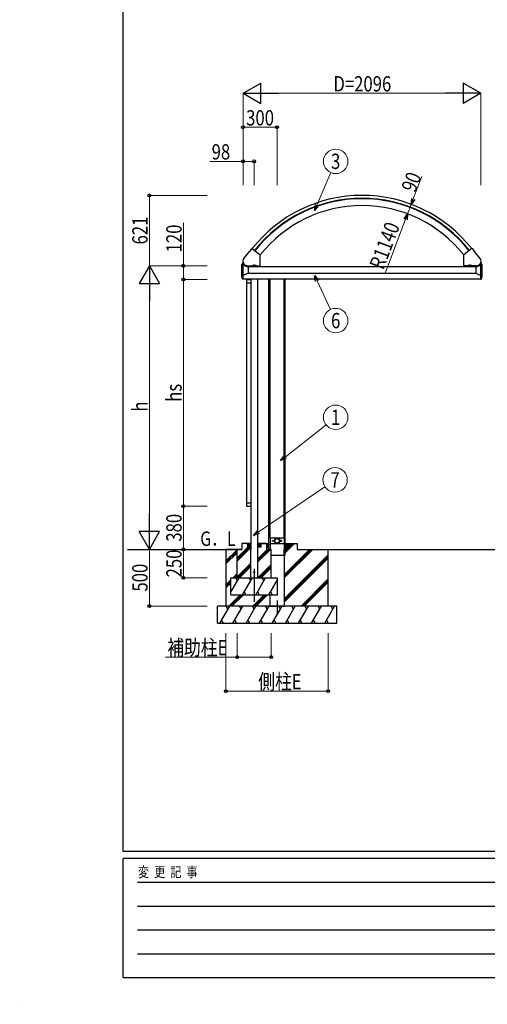
# Model space of a CAD drawing. Units: millimetres. Extents: x -11 to 24840, y -11 to 17385.
# Drawn here: x -11 to 4108, y -11 to 8669 of the extents above; entities that cross this region are included whole.
import ezdxf
from ezdxf.enums import TextEntityAlignment as Align

# ---------------------------------------------------------------- set-up
doc = ezdxf.new("R2010")
doc.units = ezdxf.units.MM
doc.linetypes.add('YCENTER_1', pattern=[13, 10, -1, 1, -1])
doc.linetypes.add('YHIDDEN_1', pattern=[4, 3, -1])
for name, color, linetype, lineweight in [('DIM1', 6, 'Continuous', 13), ('FRAME', 3, 'Continuous', 30), ('YKK_A1', 4, 'Continuous', 30), ('YKK_D', 6, 'Continuous', 13)]:
    doc.layers.add(name, color=color, linetype=linetype, lineweight=lineweight)
doc.styles.add('text-b', font='extslim2.shx', dxfattribs={"width": 0.8, "bigfont": 'extfont2.shx'})

msp = doc.modelspace()

# ---------------------------------------------------------------- linework, layer by layer
at = {"layer": 'DIM1', "ltscale": 20}
msp.add_line((-10, -10), (-11, -11), dxfattribs=at)
at = {"layer": 'FRAME'}
for p, q in [((900.1, 1335), (900.1, 17235)), ((24300.1, 1335), (900.1, 1335)), ((8700.1, 1275), (900.1, 1275)), ((900.1, 225), (900.1, 1275)), ((900.1, 225), (8700.1, 225))]:
    msp.add_line(p, q, dxfattribs=at)
at = {"layer": 'FRAME', "color": 94}
for p, q in [((1027.6, 1065), (8550.1, 1065)), ((1027.6, 855), (8550.1, 855)), ((1027.6, 645), (8550.1, 645)), ((1027.6, 435), (8550.1, 435))]:
    msp.add_line(p, q, dxfattribs=at)
at = {"layer": 'YKK_A1', "ltscale": 30}
for p, q in [((1964.1, 6565.1), (2012.1, 6626.6)), ((2012.9, 6626.9), (2014.1, 6627)), ((2034.1, 6652.6), (2014.1, 6627)), ((2035.5, 6652.8), (2108, 6596.2)), ((3973.3, 6652.8), (3900.8, 6596.2)), ((3974.7, 6652.6), (3994.7, 6627)), ((3995.9, 6626.9), (3994.7, 6627)), ((4044.7, 6565.1), (3996.7, 6626.6)), ((1957.5, 6515.4), (1945.4, 6514.7)), ((1945.4, 6412.4), (1945.4, 6514.7)), ((1950.4, 6380.7), (1950.4, 6515)), ((1955.8, 6529.2), (1956, 6515.3)), ((1955.8, 6529.2), (1956.8, 6529.2)), ((2108.4, 6499.9), (2108.4, 6595.4)), ((3900.4, 6499.9), (3900.4, 6595.4)), ((4051.3, 6515.4), (4063.4, 6514.7)), ((4053, 6529.2), (4052, 6529.2)), ((4053, 6529.2), (4052.8, 6515.3)), ((4058.4, 6380.7), (4058.4, 6515)), ((4063.4, 6412.4), (4063.4, 6514.7)), ((1957.4, 6417.5), (1957.4, 6506.2)), ((2002.4, 6435.4), (1957.4, 6413.9)), ((1994, 6493.9), (2002.4, 6493.5)), ((1995.2, 6498.9), (2107.4, 6498.9)), ((1996.4, 6497.9), (2002.5, 6497.9)), ((2002.5, 6498.9), (2002.3, 6489.3)), ((2002.4, 6493.5), (2002.4, 6435.4)), ((2002.4, 6492.4), (4006.4, 6492.4)), ((2002.4, 6435.4), (4006.9, 6435.4)), ((2024.4, 6498.9), (2024.4, 6492.4)), ((2029.4, 6492.4), (2029.4, 6498.9)), ((2079.4, 6492.4), (2029.4, 6492.4)), ((2034.4, 6497.7), (2034.4, 6492.7)), ((2049.4, 6497.7), (2034.4, 6497.7)), ((2035.4, 6492.2), (2034.4, 6492.7)), ((2034.9, 6497.7), (2034.9, 6498.9)), ((2048.4, 6492.2), (2035.4, 6492.2)), ((2045.9, 6497.7), (2037.9, 6497.7)), ((2038.1, 6497.7), (2038.1, 6492.7)), ((2045.7, 6497.7), (2045.7, 6492.7)), ((2048.4, 6492.2), (2049.4, 6492.7)), ((2049, 6498.9), (2049, 6497.7)), ((2049.4, 6497.7), (2049.4, 6492.7)), ((2059.4, 6497.7), (2059.4, 6492.7)), ((2074.4, 6497.7), (2059.4, 6497.7)), ((2060.4, 6492.2), (2059.4, 6492.7)), ((2059.9, 6497.7), (2059.9, 6498.9)), ((2073.4, 6492.2), (2060.4, 6492.2)), ((2070.9, 6497.7), (2062.9, 6497.7)), ((2063.1, 6497.7), (2063.1, 6492.7)), ((2070.7, 6497.7), (2070.7, 6492.7)), ((2073.4, 6492.2), (2074.4, 6492.7)), ((2074, 6498.9), (2074, 6497.7)), ((2074.4, 6497.7), (2074.4, 6492.7)), ((2079.4, 6498.9), (2079.4, 6492.4)), ((2084.4, 6498.9), (2084.4, 6492.4)), ((4013.6, 6498.9), (3901.4, 6498.9)), ((3929.4, 6498.9), (3929.4, 6492.4)), ((3929.4, 6492.4), (3979.4, 6492.4)), ((3934.4, 6497.7), (3934.4, 6492.7)), ((3934.4, 6497.7), (3949.4, 6497.7)), ((3935.4, 6492.2), (3934.4, 6492.7)), ((3934.9, 6498.9), (3934.9, 6497.7)), ((3935.4, 6492.2), (3948.4, 6492.2)), ((3937.9, 6497.7), (3945.9, 6497.7)), ((3938.1, 6497.7), (3938.1, 6492.7)), ((3945.7, 6497.7), (3945.7, 6492.7)), ((3948.4, 6492.2), (3949.4, 6492.7)), ((3949, 6497.7), (3949, 6498.9)), ((3949.4, 6497.7), (3949.4, 6492.7)), ((3959.4, 6497.7), (3959.4, 6492.7)), ((3959.4, 6497.7), (3974.4, 6497.7)), ((3960.4, 6492.2), (3959.4, 6492.7)), ((3959.9, 6498.9), (3959.9, 6497.7)), ((3960.4, 6492.2), (3973.4, 6492.2)), ((3962.9, 6497.7), (3970.9, 6497.7)), ((3963.1, 6497.7), (3963.1, 6492.7)), ((3970.7, 6497.7), (3970.7, 6492.7)), ((3973.4, 6492.2), (3974.4, 6492.7)), ((3974, 6497.7), (3974, 6498.9)), ((3974.4, 6497.7), (3974.4, 6492.7)), ((3979.4, 6492.4), (3979.4, 6498.9)), ((4006.3, 6498.9), (4006.4, 6493.5)), ((4012.4, 6497.9), (4006.3, 6497.9)), ((4014.8, 6493.9), (4006.4, 6493.5)), ((4006.4, 6493.5), (4006.4, 6435.4)), ((4006.4, 6435.4), (4051.4, 6413.9)), ((4051.4, 6417.5), (4051.4, 6506.2)), ((1950.4, 6380.7), (1945.4, 6412.4)), ((1957.4, 6380.4), (1950.4, 6380.7)), ((1956.3, 6413.9), (1951.8, 6413.9)), ((1955.4, 6385.4), (4051.4, 6385.4)), ((1957.4, 6380.4), (1957.4, 6413.9)), ((1986.4, 6374.9), (1986.4, 4384.9)), ((1986.4, 6349.9), (2024.4, 6349.9)), ((1991.4, 6379.9), (2019.4, 6379.9)), ((2024.4, 6385.4), (2024.4, 3999.9)), ((2024.4, 6374.9), (2024.4, 4384.9)), ((2084.4, 6385.4), (2084.4, 3999.9)), ((2183.9, 3999.9), (2183.9, 6384.4)), ((2195.3, 4099.9), (2195.3, 6384.4)), ((2317.5, 4099.9), (2317.5, 6384.4)), ((2328.9, 3999.9), (2328.9, 6384.4)), ((4051.4, 6380.4), (4051.4, 6413.9)), ((4051.4, 6380.4), (4058.4, 6380.7)), ((4052.5, 6413.9), (4057, 6413.9)), ((4058.4, 6380.7), (4063.4, 6412.4)), ((1986.4, 4409.9), (2024.4, 4409.9)), ((1991.4, 4379.9), (2019.4, 4379.9)), ((2195, 4099.9), (2317.8, 4099.9)), ((2195, 4099.9), (2195, 3999.9)), ((2317.8, 4099.9), (2317.8, 3999.9)), ((940, 3999.9), (1946.9, 3999.9)), ((1806.4, 3999.9), (1806.4, 3499.9)), ((1806.4, 3899.6), (1906.6, 3999.9)), ((1946.9, 3999.9), (1806.4, 3999.9)), ((1904.4, 3924.7), (1999.6, 4019.9)), ((1904.4, 3910.5), (2013.7, 4019.9)), ((1904.4, 3896.4), (2024.4, 4016.4)), ((1904.4, 3749.9), (1904.4, 3999.9)), ((1946.9, 3999.9), (1904.4, 3999.9)), ((1946.9, 4049.9), (1946.9, 3999.9)), ((2024.4, 4049.9), (1946.9, 4049.9)), ((1994.4, 4049.9), (1994.4, 4019.9)), ((1994.4, 4025.2), (2019, 4049.9)), ((1994.4, 4032.3), (2012, 4049.9)), ((1994.4, 4039.4), (2004.9, 4049.9)), ((1994.4, 4046.4), (1997.8, 4049.9)), ((1994.4, 4019.9), (2024.4, 4019.9)), ((1996.1, 4019.9), (2024.4, 4048.1)), ((2003.2, 4019.9), (2024.4, 4041.1)), ((2010.3, 4019.9), (2024.4, 4034)), ((2017.3, 4019.9), (2024.4, 4026.9)), ((2024.4, 3749.9), (2024.4, 4049.9)), ((2084.4, 4049.9), (2183.9, 4049.9)), ((2084.4, 4049.9), (2084.4, 3749.9)), ((2161.9, 4049.9), (2084.4, 4049.9)), ((2084.4, 4025.2), (2109, 4049.9)), ((2084.4, 4032.3), (2102, 4049.9)), ((2084.4, 4039.4), (2094.9, 4049.9)), ((2084.4, 4046.4), (2087.8, 4049.9)), ((2114.4, 4019.9), (2084.4, 4019.9)), ((2084.4, 3914.7), (2169.6, 3999.9)), ((2084.4, 3900.5), (2183.7, 3999.9)), ((2084.4, 3886.4), (2197.9, 3999.9)), ((2086.1, 4019.9), (2114.4, 4048.1)), ((2093.2, 4019.9), (2114.4, 4041.1)), ((2100.3, 4019.9), (2114.4, 4034)), ((2107.3, 4019.9), (2114.4, 4026.9)), ((2114.4, 4049.9), (2114.4, 4019.9)), ((2161.9, 4049.9), (2161.9, 3999.9)), ((2161.9, 4045.8), (2183.9, 4023.8)), ((2161.9, 4040.1), (2182.2, 4019.9)), ((2161.9, 4034.5), (2176.5, 4019.9)), ((2161.9, 4028.8), (2170.9, 4019.9)), ((2161.9, 4023.2), (2165.2, 4019.9)), ((2161.9, 4019.9), (2183.9, 4019.9)), ((2204.4, 3999.9), (2161.9, 3999.9)), ((2163.5, 4049.9), (2183.9, 4029.5)), ((2169.2, 4049.9), (2183.9, 4035.1)), ((2174.8, 4049.9), (2183.9, 4040.8)), ((2180.5, 4049.9), (2183.9, 4046.4)), ((2195, 4049.9), (2317.8, 4049.9)), ((2204.4, 3749.9), (2204.4, 3999.9)), ((2219.3, 4075.3), (2219.3, 4074.4)), ((2220.1, 4075.3), (2219.3, 4075.3)), ((2219.3, 4074.4), (2220.1, 4074.4)), ((2221.8, 4077), (2221, 4077)), ((2221, 4077), (2221, 4076.1)), ((2221, 4073.6), (2221, 4072.8)), ((2221, 4072.8), (2221.8, 4072.8)), ((2221.8, 4076.1), (2221.8, 4077)), ((2221.8, 4072.8), (2221.8, 4073.6)), ((2223.5, 4075.3), (2222.7, 4075.3)), ((2222.7, 4074.4), (2223.5, 4074.4)), ((2223.5, 4074.4), (2223.5, 4075.3)), ((2289.3, 4074.4), (2289.3, 4075.3)), ((2289.3, 4075.3), (2290.1, 4075.3)), ((2290.1, 4074.4), (2289.3, 4074.4)), ((2291, 4076.1), (2291, 4077)), ((2291, 4077), (2291.8, 4077)), ((2291, 4072.8), (2291, 4073.6)), ((2291.8, 4072.8), (2291, 4072.8)), ((2291.8, 4077), (2291.8, 4076.1)), ((2291.8, 4073.6), (2291.8, 4072.8)), ((2292.7, 4075.3), (2293.5, 4075.3)), ((2293.5, 4074.4), (2292.7, 4074.4)), ((2293.5, 4075.3), (2293.5, 4074.4)), ((2317.5, 3949.9), (2317.5, 3999.9)), ((2318.9, 3775.8), (2543, 3999.9)), ((2318.9, 3747.5), (2571.3, 3999.9)), ((2318.9, 3761.6), (2557.2, 3999.9)), ((2328.9, 3969.6), (2409.2, 4049.9)), ((2328.9, 3997.9), (2380.9, 4049.9)), ((2328.9, 3983.7), (2395, 4049.9)), ((2328.9, 4049.9), (2433.9, 4049.9)), ((2328.9, 4048.1), (2357.2, 4019.9)), ((2328.9, 4042.5), (2351.5, 4019.9)), ((2328.9, 4036.8), (2345.9, 4019.9)), ((2328.9, 4031.2), (2340.2, 4019.9)), ((2328.9, 4025.5), (2334.6, 4019.9)), ((2358.9, 4019.9), (2328.9, 4019.9)), ((2328.9, 4019.9), (2358.9, 4019.9)), ((2328.9, 3949.9), (2328.9, 3999.9)), ((2332.8, 4049.9), (2358.9, 4023.8)), ((2338.5, 4049.9), (2358.9, 4029.5)), ((2344.2, 4049.9), (2358.9, 4035.1)), ((2349.8, 4049.9), (2358.9, 4040.8)), ((2355.5, 4049.9), (2358.9, 4046.4)), ((2358.9, 4019.9), (2358.9, 4049.9)), ((2433.9, 4049.9), (2433.9, 3999.9)), ((2433.9, 3999.9), (4714.4, 3999.9)), ((2706.4, 3499.9), (2706.4, 3999.9)), ((1806.4, 3885.5), (1904.4, 3983.5)), ((1806.4, 3871.4), (1904.4, 3969.4)), ((2204.4, 3949.9), (2328.9, 3949.9)), ((2318.9, 3563.6), (2706.4, 3951.1)), ((2318.9, 3949.9), (2318.9, 3499.9)), ((2318.9, 3549.5), (2706.4, 3937)), ((2318.9, 3535.3), (2706.4, 3922.8)), ((1904.9, 3757), (2024.4, 3876.6)), ((1911.8, 3749.9), (2024.4, 3862.4)), ((1926, 3749.9), (2024.4, 3848.3)), ((2087.7, 3749.9), (2204.4, 3866.6)), ((2101.8, 3749.9), (2204.4, 3852.4)), ((2116, 3749.9), (2204.4, 3838.3)), ((1849.4, 3749.9), (2259.4, 3749.9)), ((1849.4, 3599.9), (1849.4, 3749.9)), ((1849.4, 3621.5), (1923.5, 3749.9)), ((1868.7, 3749.9), (1904.4, 3785.5)), ((1882.9, 3749.9), (1904.4, 3771.4)), ((1908.5, 3723.9), (1893.5, 3749.9)), ((1897, 3749.9), (1904.4, 3757.2)), ((1952.4, 3599.9), (2039, 3749.9)), ((2024, 3723.9), (2009, 3749.9)), ((2067.8, 3599.9), (2154.4, 3749.9)), ((2139.4, 3723.9), (2124.4, 3749.9)), ((2259.4, 3599.9), (2259.4, 3749.9)), ((2467.3, 3499.9), (2706.4, 3739)), ((1806.4, 3687.5), (1849.4, 3730.5)), ((1806.4, 3673.4), (1849.4, 3716.4)), ((1806.4, 3659.2), (1849.4, 3702.2)), ((2183.3, 3599.9), (2259.4, 3731.7)), ((2481.4, 3499.9), (2706.4, 3724.8)), ((2495.6, 3499.9), (2706.4, 3710.7)), ((1830.9, 3499.9), (1930.9, 3599.9)), ((1845, 3499.9), (1945, 3599.9)), ((1849.4, 3599.9), (2259.4, 3599.9)), ((1859.2, 3499.9), (1959.2, 3599.9)), ((1967.4, 3625.8), (1982.4, 3599.9)), ((2043, 3499.9), (2143, 3599.9)), ((2057.2, 3499.9), (2157.2, 3599.9)), ((2071.3, 3499.9), (2171.3, 3599.9)), ((2082.8, 3625.8), (2097.8, 3599.9)), ((2193.9, 3599.9), (2193.9, 3499.9)), ((2198.3, 3625.8), (2213.3, 3599.9)), ((2781.4, 3499.9), (1731.4, 3499.9)), ((1731.4, 3349.9), (1731.4, 3499.9)), ((1752.5, 3349.9), (1839.1, 3499.9)), ((1824.1, 3473.9), (1809.1, 3499.9)), ((1867.9, 3349.9), (1954.6, 3499.9)), ((1939.5, 3473.9), (1924.5, 3499.9)), ((1983.4, 3349.9), (2070, 3499.9)), ((2055, 3473.9), (2040, 3499.9)), ((2098.9, 3349.9), (2185.5, 3499.9)), ((2170.5, 3473.9), (2155.5, 3499.9)), ((2193.9, 3499.9), (2318.9, 3499.9)), ((2214.4, 3349.9), (2301, 3499.9)), ((2286, 3473.9), (2271, 3499.9)), ((2329.8, 3349.9), (2416.4, 3499.9)), ((2401.4, 3473.9), (2386.4, 3499.9)), ((2445.3, 3349.9), (2531.9, 3499.9)), ((2501.9, 3499.9), (2516.9, 3473.9)), ((2560.8, 3349.9), (2647.4, 3499.9)), ((2632.4, 3473.9), (2617.4, 3499.9)), ((2676.2, 3349.9), (2762.8, 3499.9)), ((2747.8, 3473.9), (2732.8, 3499.9)), ((2781.4, 3349.9), (2781.4, 3499.9)), ((1731.4, 3349.9), (2781.4, 3349.9)), ((1767.5, 3375.8), (1782.5, 3349.9)), ((1882.9, 3375.8), (1897.9, 3349.9)), ((1998.4, 3375.8), (2013.4, 3349.9)), ((2113.9, 3375.8), (2128.9, 3349.9)), ((2229.4, 3375.8), (2244.4, 3349.9)), ((2344.8, 3375.8), (2359.8, 3349.9)), ((2460.3, 3375.8), (2475.3, 3349.9)), ((2575.8, 3375.8), (2590.8, 3349.9)), ((2691.2, 3375.8), (2706.2, 3349.9))]:
    msp.add_line(p, q, dxfattribs=at)
at = {"layer": 'YKK_A1', "linetype": 'YHIDDEN_1', "ltscale": 30}
for p, q in [((1976.4, 6502.9), (1976.4, 6504.1)), ((1983.4, 6499.9), (1983.4, 6501)), ((4025.4, 6499.9), (4025.4, 6501)), ((4032.4, 6502.9), (4032.4, 6504.1))]:
    msp.add_line(p, q, dxfattribs=at)
at = {"layer": 'YKK_A1', "linetype": 'YCENTER_1', "ltscale": 30}
for p, q in [((1979.9, 6506.6), (1979.9, 6498.9)), ((2041.9, 6509.2), (2041.9, 6497.7)), ((2054.4, 6487.4), (2054.4, 6509.9)), ((2066.9, 6509.2), (2066.9, 6497.7)), ((3941.9, 6509.2), (3941.9, 6497.7)), ((3954.4, 6487.4), (3954.4, 6509.9)), ((3966.9, 6509.2), (3966.9, 6497.7)), ((4028.9, 6506.6), (4028.9, 6498.9)), ((2054.4, 3828.5), (2054.4, 3535.8)), ((2256.4, 3550), (2256.4, 3422.7))]:
    msp.add_line(p, q, dxfattribs=at)
at = {"layer": 'YKK_A1', "ltscale": 30}
for centre, radius in [((2256.4, 4074.9), 23), ((2256.4, 4074.9), 21.2), ((2256.4, 4074.9), 21), ((2256.4, 4074.9), 19.5), ((2221.4, 4074.9), 4), ((2221.4, 4074.9), 3.5), ((2291.4, 4074.9), 4), ((2291.4, 4074.9), 3.5), ((2054.4, 3799.9), 4.5)]:
    msp.add_circle(centre, radius, dxfattribs=at)
for centre, radius, start, end in [((3004.4, 5890.7), 1229.7, 90, 141.81299), ((3004.4, 5890.7), 1229.7, 38.18701, 90), ((3004.4, 5890.7), 1203.7, 90, 141.80895), ((3004.4, 5890.7), 1199.7, 90, 141.80831), ((3004.4, 5890.7), 1203.7, 38.19105, 90), ((3004.4, 5890.7), 1199.7, 38.19169, 90), ((3004.4, 5890.7), 1139.7, 90, 141.82996), ((3004.4, 5890.7), 1139.7, 38.17004, 90), ((2012.9, 6625.9), 1, 92.03953, 142.00042), ((2034.9, 6652), 1, 52, 142), ((3973.9, 6652), 1, 38, 128), ((3995.9, 6625.9), 1, 37.99958, 87.96047), ((1996.4, 6539.9), 41, 142.00042, 270), ((1996.4, 6539.9), 42, 194.64737, 269.9998), ((1996.4, 6539.9), 46, 212.18002, 267), ((2107.4, 6595.4), 1, 0, 52), ((3901.4, 6595.4), 1, 128, 180), ((4012.4, 6539.9), 41, 270, 37.99958), ((4012.4, 6539.9), 42, 270.0002, 345.35263), ((4012.4, 6539.9), 46, 273, 327.81998), ((2036.3, 6495.5), 3.32, 235.61575, 304.38425), ((2041.9, 6504.6), 12.4, 252.41205, 287.58795), ((2047.5, 6495.5), 3.32, 235.61575, 304.38425), ((2061.3, 6495.5), 3.32, 235.61575, 304.38425), ((2066.9, 6504.6), 12.4, 252.41205, 287.58795), ((2072.5, 6495.5), 3.32, 235.61575, 304.38425), ((2107.4, 6499.9), 1, 270, 0), ((3901.4, 6499.9), 1, 180, 270), ((3936.3, 6495.5), 3.32, 235.61575, 304.38425), ((3941.9, 6504.6), 12.4, 252.41205, 287.58795), ((3947.5, 6495.5), 3.32, 235.61575, 304.38425), ((3961.3, 6495.5), 3.32, 235.61575, 304.38425), ((3966.9, 6504.6), 12.4, 252.41205, 287.58795), ((3972.5, 6495.5), 3.32, 235.61575, 304.38425), ((1991.4, 6374.9), 5, 90, 180), ((2019.4, 6374.9), 5, 0, 90), ((1991.4, 4384.9), 5, 180, 270), ((2019.4, 4384.9), 5, 270, 0), ((2220.1, 4076.1), 0.84, 270, 0), ((2220.1, 4073.6), 0.84, 0, 90), ((2222.7, 4076.1), 0.84, 180, 270), ((2222.7, 4073.6), 0.84, 90, 180), ((2290.1, 4076.1), 0.84, 270, 0), ((2290.1, 4073.6), 0.84, 0, 90), ((2292.7, 4076.1), 0.84, 180, 270), ((2292.7, 4073.6), 0.84, 90, 180)]:
    msp.add_arc(centre, radius, start, end, dxfattribs=at)
for centre, major_axis in [((1947.9, 6404.9), (0, 4.25)), ((4060.9, 6404.9), (0, -4.25))]:
    msp.add_ellipse(centre, major_axis=major_axis, ratio=0.173616, dxfattribs=at)
for points in [[(2225.8, 4074.9), (2225.8, 4075.2), (2225.8, 4075.7), (2225.5, 4076.6), (2225.1, 4077.3), (2224.6, 4078), (2223.9, 4078.6), (2223.1, 4079), (2222.3, 4079.2), (2221.4, 4079.3), (2220.5, 4079.2), (2219.7, 4079), (2218.9, 4078.6), (2218.3, 4078), (2217.7, 4077.3), (2217.3, 4076.6), (2217, 4075.7), (2216.9, 4074.9), (2217, 4074), (2217.3, 4073.2), (2217.7, 4072.4), (2218.3, 4071.7), (2218.9, 4071.2), (2219.7, 4070.7), (2220.5, 4070.5), (2221.4, 4070.4), (2222.3, 4070.5), (2223.1, 4070.7), (2223.9, 4071.2), (2224.6, 4071.7), (2225.1, 4072.4), (2225.5, 4073.2), (2225.8, 4074), (2225.8, 4074.6), (2225.8, 4074.9)], [(2287, 4074.9), (2287, 4075.2), (2287, 4075.7), (2287.3, 4076.6), (2287.7, 4077.3), (2288.3, 4078), (2288.9, 4078.6), (2289.7, 4079), (2290.5, 4079.2), (2291.4, 4079.3), (2292.3, 4079.2), (2293.1, 4079), (2293.9, 4078.6), (2294.6, 4078), (2295.1, 4077.3), (2295.5, 4076.6), (2295.8, 4075.7), (2295.9, 4074.9), (2295.8, 4074), (2295.5, 4073.2), (2295.1, 4072.4), (2294.6, 4071.7), (2293.9, 4071.2), (2293.1, 4070.7), (2292.3, 4070.5), (2291.4, 4070.4), (2290.5, 4070.5), (2289.7, 4070.7), (2288.9, 4071.2), (2288.3, 4071.7), (2287.7, 4072.4), (2287.3, 4073.2), (2287, 4074), (2287, 4074.6), (2287, 4074.9)]]:
    msp.add_open_spline(points, degree=3, dxfattribs=at)
at = {"layer": 'YKK_D', "lineweight": -2}
for p, q in [((1956.4, 8020.4), (2112.3, 8110.4)), ((2112.3, 7930.4), (2112.3, 8110.4)), ((4052.4, 8020.4), (3896.5, 8110.4)), ((3896.5, 8110.4), (3896.5, 7930.4)), ((1956.4, 8020.4), (2112.3, 7930.4)), ((1956.4, 8020.4), (2268.2, 8020.4)), ((4052.4, 8020.4), (3740.6, 8020.4)), ((4052.4, 8020.4), (3896.5, 7930.4)), ((1131.4, 6499.9), (1041.4, 6344)), ((1131.4, 6499.9), (1221.4, 6344)), ((1131.4, 6499.9), (1131.4, 6188.1)), ((1041.4, 6344), (1221.4, 6344)), ((1131.4, 3999.9), (1131.4, 4311.6)), ((1131.4, 3999.9), (1041.4, 4155.7)), ((1221.4, 4155.7), (1041.4, 4155.7)), ((1131.4, 3999.9), (1221.4, 4155.7))]:
    msp.add_line(p, q, dxfattribs=at)
at = {"layer": 'YKK_D'}
for p, q in [((1956.4, 7210.4), (1956.4, 8021.4)), ((3872.4, 8020.4), (2136.4, 8020.4)), ((4052.4, 7210.4), (4052.4, 8021.4)), ((1956.4, 7210.4), (1956.4, 7721.4)), ((2256.4, 7720.4), (1956.4, 7720.4)), ((2256.4, 7210.4), (2256.4, 7721.4)), ((1956.4, 7420.4), (1664, 7420.4)), ((1956.4, 7210.4), (1956.4, 7421.4)), ((2054.4, 7420.4), (1956.4, 7420.4)), ((2054.4, 7210.4), (2054.4, 7421.4)), ((3456.5, 7089), (3531.3, 7287.2)), ((1641.4, 7120.4), (1130.4, 7120.4)), ((1131.4, 6499.9), (1131.4, 7120.4)), ((3406.7, 6957.1), (3438.5, 7041.3)), ((1431.4, 6499.9), (1431.4, 6878.7)), ((3388.7, 6909.3), (3370.7, 6861.6)), ((1641.4, 6499.9), (1130.4, 6499.9)), ((1641.4, 6499.9), (1130.4, 6499.9)), ((1641.4, 6499.9), (1430.4, 6499.9)), ((1431.4, 6379.9), (1431.4, 6499.9)), ((1641.4, 6379.9), (1430.4, 6379.9)), ((1641.4, 6379.9), (1430.4, 6379.9)), ((1431.4, 4379.9), (1431.4, 6379.9)), ((1131.4, 6319.9), (1131.4, 4179.9)), ((1641.4, 4379.9), (1430.4, 4379.9)), ((1641.4, 4379.9), (1430.4, 4379.9)), ((1431.4, 4379.9), (1431.4, 3999.9)), ((1131.4, 3499.9), (1131.4, 3999.9)), ((1431.4, 3749.9), (1431.4, 3999.9)), ((1641.4, 3749.9), (1430.4, 3749.9)), ((1641.4, 3499.9), (1130.4, 3499.9)), ((1806.4, 3259.9), (1806.4, 2748.9)), ((1904.4, 3259.9), (1904.4, 3048.9)), ((2204.4, 3259.9), (2204.4, 3048.9)), ((2706.4, 3259.9), (2706.4, 2748.9)), ((1904.4, 3049.9), (1273.4, 3049.9)), ((2204.4, 3049.9), (1904.4, 3049.9)), ((1806.4, 2749.9), (2706.4, 2749.9))]:
    msp.add_line(p, q, dxfattribs=at)
at = {"layer": 'YKK_D', "ltscale": 20}
for p, q in [((2606.9, 7034.9), (2730, 7321.2)), ((3206.4, 6426), (3388.7, 6909.3)), ((2608.4, 6366.6), (2726.8, 6114)), ((2327.3, 4813.2), (2687.7, 5096.9)), ((2091.2, 4150.8), (2678.1, 4551.6))]:
    msp.add_line(p, q, dxfattribs=at)
at = {"layer": 'YKK_D', "linetype": 'ByBlock', "lineweight": -2}
for p, q in [((2586.8, 6988.1), (2594.3, 7040.3)), ((2586.8, 6988.1), (2606.9, 7034.9)), ((3438.5, 7041.3), (3443.7, 7093.8)), ((3438.5, 7041.3), (3456.5, 7089)), ((3469.3, 7084.2), (3438.5, 7041.3)), ((2619.5, 7029.5), (2586.8, 6988.1)), ((3375.9, 6914.2), (3406.7, 6957.1)), ((3375.9, 6914.2), (3406.7, 6957.1)), ((3406.7, 6957.1), (3388.7, 6909.3)), ((3406.7, 6957.1), (3388.7, 6909.3)), ((3406.7, 6957.1), (3401.5, 6904.5)), ((3406.7, 6957.1), (3401.5, 6904.5)), ((2596, 6360.8), (2586.8, 6412.8)), ((2586.8, 6412.8), (2620.8, 6372.4)), ((2586.8, 6412.8), (2608.4, 6366.6)), ((2287.2, 4781.7), (2318.8, 4824)), ((2287.2, 4781.7), (2327.3, 4813.2)), ((2335.7, 4802.5), (2287.2, 4781.7)), ((2049.1, 4122.1), (2083.5, 4162.1)), ((2049.1, 4122.1), (2091.2, 4150.8)), ((2098.9, 4139.5), (2049.1, 4122.1))]:
    msp.add_line(p, q, dxfattribs=at)
for centre in [(1956.4, 7720.4), (2256.4, 7720.4), (1956.4, 7420.4), (2054.4, 7420.4), (1131.4, 7120.4), (1431.4, 6499.9), (1431.4, 6379.9), (1431.4, 6379.9), (1431.4, 4379.9), (1431.4, 4379.9), (1431.4, 3999.9), (1431.4, 3999.9), (1431.4, 3749.9), (1131.4, 3499.9), (1904.4, 3049.9), (2204.4, 3049.9), (1806.4, 2749.9), (2706.4, 2749.9)]:
    msp.add_circle(centre, 12.8, dxfattribs=at)
at = {"layer": 'YKK_D', "ltscale": 20}
for centre in [(2772.6, 7420.4), (2772.6, 6016.2), (2772.6, 5163.7), (2767.3, 4612.5)]:
    msp.add_circle(centre, 108, dxfattribs=at)

# ---------------------------------------------------------------- texts
at = {"layer": 'FRAME', "style": 'text-b', "width": 0.8}
msp.add_text('変  更  記  事', height=90, dxfattribs=at).set_placement((1031.1, 1110))
at = {"layer": 'YKK_A1', "style": 'text-b', "width": 0.8}
msp.add_text('G．L', height=127.5, dxfattribs=at).set_placement((1579.5, 4029.9))
at = {"layer": 'YKK_D', "style": 'text-b', "width": 0.8}
for s, p in [('D=2096', (2752.4, 8036.4)), ('300', (1984, 7736.4)), ('98', (1680, 7436.4)), ('補助柱E', (1289.4, 3065.9)), ('側柱E', (2090.8, 2765.9))]:
    msp.add_text(s, height=135, dxfattribs=at).set_placement(p)
at = {"layer": 'YKK_D', "ltscale": 20, "style": 'text-b', "width": 0.8}
for s, p in [('3', (2772.6, 7420.4)), ('6', (2772.6, 6016.2)), ('1', (2772.6, 5163.7)), ('7', (2767.3, 4612.5))]:
    msp.add_text(s, height=135, dxfattribs=at).set_placement(p, align=Align.MIDDLE_CENTER)
at = {"layer": 'YKK_D', "style": 'text-b', "width": 0.8}
for s, rotation, p in [('90', 69.32861, (3473.8, 7138.3)), ('621', 90, (1115.4, 6687.8)), ('R1140', 69.32861, (3192.4, 6456.9)), ('120', 90, (1415.4, 6617.9)), ('hs', 90, (1415.4, 5300.7)), ('h', 90, (1115.4, 5213.9)), ('380', 90, (1415.4, 4067.5)), ('250', 90, (1415.4, 3752.5)), ('500', 90, (1115.4, 3627.5))]:
    msp.add_text(s, height=135, rotation=rotation, dxfattribs=at).set_placement(p)

doc.saveas('drawing.dxf')
